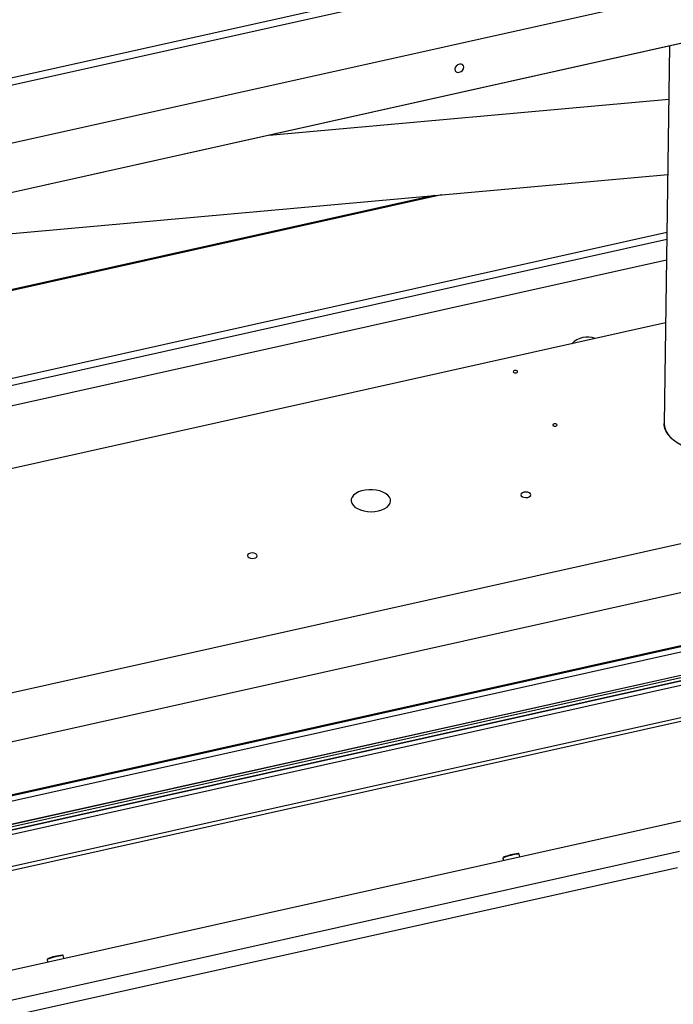
# Model space of a CAD drawing. Units: millimetres. Extents: x 20 to 410, y 10 to 287.
# Drawn here: x 333 to 346, y 131 to 151 of the extents above; entities that cross this region are included whole.
import ezdxf

# ---------------------------------------------------------------- set-up
doc = ezdxf.new("R2010")
doc.units = ezdxf.units.MM

msp = doc.modelspace()

# ---------------------------------------------------------------- linework, layer by layer
at = {"color": 7, "linetype": 'Continuous', "lineweight": 25}
for p, q in [((296.29147, 141.789876), (374.566663, 159.215762)), ((374.414646, 159.030014), (296.265009, 141.63208)), ((372.633053, 156.463372), (327.394649, 146.392247)), ((367.070304, 156.217956), (327.408226, 147.388251)), ((370.048001, 155.887879), (327.394649, 146.392247)), ((346.26148, 150.592444), (346.157277, 142.948151)), ((346.26148, 150.592444), (346.157277, 142.948151)), ((338.155947, 148.787963), (346.246789, 149.514763)), ((332.440829, 146.749238), (346.225971, 147.987557)), ((341.499312, 147.562961), (332.136688, 145.478623)), ((346.202389, 146.25759), (332.056065, 143.108288)), ((370.350343, 145.826775), (331.936558, 137.27497)), ((369.909516, 145.728637), (331.936558, 137.27497)), ((346.185099, 144.989196), (332.481489, 141.938453)), ((366.904665, 144.066705), (327.242587, 135.237001)), ((366.928264, 142.980319), (321.020598, 132.760201)), ((366.952997, 142.878613), (321.045332, 132.658495)), ((322.087898, 132.427176), (367.059905, 142.438995)), ((367.061953, 142.430576), (322.093171, 132.419475)), ((367.072945, 142.385374), (322.120698, 132.377954)), ((322.155761, 132.32182), (367.087696, 142.324718)), ((322.200355, 132.24506), (367.107694, 142.242482)), ((267.650598, 117.35536), (374.169812, 141.069024)), ((348.104378, 138.810336), (321.015833, 132.779794)), ((348.094243, 138.797953), (321.01817, 132.770187)), ((349.670484, 137.704227), (321.35144, 131.399746)), ((346.467614, 134.288286), (267.792148, 116.77329)), ((342.886444, 134.154971), (342.898061, 134.107202)), ((343.229999, 134.181099), (343.216815, 134.235312)), ((264.917397, 115.818722), (346.423568, 133.963898)), ((333.997672, 132.125768), (333.984488, 132.17998)), ((333.654117, 132.099639), (333.665733, 132.05187))]:
    msp.add_line(p, q, dxfattribs=at)
at = {"color": 8, "linetype": 'Continuous', "lineweight": 25}
for p, q in [((341.64766, 147.576287), (332.128439, 145.457087)), ((346.210004, 146.816177), (331.717339, 143.589771)), ((346.208046, 146.672592), (331.813241, 143.467972)), ((367.086963, 142.327732), (322.154065, 132.32462)), ((349.712131, 137.636455), (321.369214, 131.32666))]:
    msp.add_line(p, q, dxfattribs=at)
at = {"color": 7, "linetype": 'Continuous', "lineweight": 25, "flags": 128}
for points in [[(341.914656, 150.121231), (341.921251, 150.091032), (341.940897, 150.06856), (341.970604, 150.057236), (342.005848, 150.058783), (342.041265, 150.072967), (342.071462, 150.097627), (342.091842, 150.12901), (342.099303, 150.162337), (342.092708, 150.192535), (342.073062, 150.215007), (342.043355, 150.226332), (342.008111, 150.224784), (341.972694, 150.210601), (341.942497, 150.185941), (341.922117, 150.154558), (341.914656, 150.121231)], [(343.159983, 143.975072), (343.174242, 143.98027), (343.183758, 143.988149), (343.187081, 143.997511), (343.183706, 144.00693), (343.174147, 144.014972), (343.159859, 144.020413), (343.143017, 144.022425), (343.126185, 144.020701), (343.111926, 144.015504), (343.10241, 144.007624), (343.099087, 143.998262), (343.102462, 143.988843), (343.112021, 143.980801), (343.126309, 143.97536), (343.143152, 143.973348), (343.159983, 143.975072)], [(343.958859, 142.896576), (343.973118, 142.901773), (343.982633, 142.909653), (343.985957, 142.919015), (343.982582, 142.928434), (343.973022, 142.936476), (343.958734, 142.941917), (343.941892, 142.943929), (343.92506, 142.942205), (343.910801, 142.937007), (343.901286, 142.929128), (343.897962, 142.919766), (343.901337, 142.910347), (343.910896, 142.902305), (343.925185, 142.896863), (343.942027, 142.894852), (343.958859, 142.896576)], [(346.157277, 142.948151), (346.157543, 142.930374), (346.167429, 142.864437), (346.19121, 142.799484), (346.228551, 142.736427), (346.278928, 142.67615), (346.341634, 142.6195), (346.415788, 142.567273), (346.50035, 142.520201)], [(346.354161, 142.609754), (346.289325, 142.665665), (346.236673, 142.72535), (346.196942, 142.787971), (346.170691, 142.85265), (346.158288, 142.918478), (346.157277, 142.948151)], [(340.368104, 141.181508), (340.435217, 141.200815), (340.494352, 141.226921), (340.543371, 141.258881), (340.580503, 141.29554), (340.604405, 141.335575), (340.614215, 141.377537), (340.609577, 141.41991), (340.590659, 141.461163), (340.558145, 141.499804), (340.513209, 141.534438), (340.457476, 141.563812), (340.392961, 141.586864), (340.321995, 141.602762), (340.247142, 141.610931), (340.171109, 141.611075), (340.096643, 141.60319), (340.026436, 141.58756), (339.963025, 141.564751), (339.908703, 141.535586), (339.865431, 141.50112), (339.834775, 141.462599), (339.817842, 141.421414), (339.815244, 141.379055), (339.827076, 141.337051), (339.852909, 141.296923), (339.89181, 141.260118), (339.942373, 141.227969), (340.002771, 141.201637), (340.07082, 141.182073), (340.144061, 141.169985), (340.219847, 141.165809), (340.295438, 141.169697), (340.368104, 141.181508)], [(340.368104, 141.181508), (340.435217, 141.200815), (340.494352, 141.226921), (340.543371, 141.258881), (340.580503, 141.29554), (340.604405, 141.335575), (340.614215, 141.377537), (340.609577, 141.41991), (340.590659, 141.461163), (340.558145, 141.499804), (340.513209, 141.534438), (340.457476, 141.563812), (340.392961, 141.586864), (340.321995, 141.602762), (340.247142, 141.610931), (340.171109, 141.611075), (340.096643, 141.60319), (340.026436, 141.58756), (339.963025, 141.564751), (339.908703, 141.535586), (339.865431, 141.50112), (339.834775, 141.462599), (339.817842, 141.421414), (339.815244, 141.379055), (339.827076, 141.337051), (339.852909, 141.296923), (339.89181, 141.260118), (339.942373, 141.227969), (340.002771, 141.201637), (340.07082, 141.182073), (340.144061, 141.169985), (340.219847, 141.165809), (340.295438, 141.169697), (340.368104, 141.181508)], [(343.391291, 141.455893), (343.423698, 141.467705), (343.445325, 141.485613), (343.452877, 141.50689), (343.445207, 141.528297), (343.423482, 141.546575), (343.391008, 141.558941), (343.352731, 141.563513), (343.314476, 141.559594), (343.282069, 141.547782), (343.260443, 141.529874), (343.25289, 141.508597), (343.260561, 141.48719), (343.282286, 141.468912), (343.31476, 141.456546), (343.353037, 141.451974), (343.391291, 141.455893)], [(337.851895, 140.222694), (337.884302, 140.234506), (337.905928, 140.252414), (337.913481, 140.273691), (337.905811, 140.295098), (337.884085, 140.313376), (337.851612, 140.325742), (337.813334, 140.330314), (337.77508, 140.326395), (337.742673, 140.314583), (337.721047, 140.296675), (337.713494, 140.275398), (337.721164, 140.253991), (337.74289, 140.235713), (337.775363, 140.223347), (337.813641, 140.218775), (337.851895, 140.222694)]]:
    msp.add_lwpolyline(points, dxfattribs=at)
at = {"color": 7, "linetype": 'Continuous', "lineweight": 25}
for centre, radius, start, end in [((344.598375, 144.276402), 0.425947, 68.0333954, 137.068019), ((343.343075, 133.011866), 1.241849, 96.7469722, 111.1188197), ((334.110748, 130.956534), 1.241849, 96.7469722, 111.1188197)]:
    msp.add_arc(centre, radius, start, end, dxfattribs=at)
at = {"color": 8, "linetype": 'Continuous', "lineweight": 25}
for centre in [(343.312106, 133.124036), (334.079779, 131.068705)]:
    msp.add_arc(centre, 1.115354, 94.9010677, 112.4352293, dxfattribs=at)
at = {"color": 7, "linetype": 'Continuous', "lineweight": 25}
for points, knots in [([(342.889366, 134.16627), (342.888699, 134.165495), (342.88726, 134.163822), (342.885649, 134.159309), (342.886417, 134.156374), (342.886687, 134.155343)], [0, 0, 0, 0, 0.359334925, 0.775109677, 1, 1, 1, 1]), ([(343.216547, 134.235248), (343.216223, 134.236525), (343.21547, 134.239489), (343.212177, 134.242611), (343.208706, 134.244444), (343.204923, 134.245351), (343.202332, 134.24549), (343.200266, 134.245475), (343.199809, 134.245471)], [0, 0, 0, 0, 0.105936289, 0.245974166, 0.382498542, 0.557276277, 0.902212434, 1, 1, 1, 1]), ([(333.98422, 132.179916), (333.983896, 132.181193), (333.983143, 132.184158), (333.979849, 132.18728), (333.976379, 132.189112), (333.972596, 132.19002), (333.970005, 132.190158), (333.967938, 132.190143), (333.967482, 132.19014)], [0, 0, 0, 0, 0.105936289, 0.245974166, 0.382498542, 0.557276277, 0.902212434, 1, 1, 1, 1]), ([(333.657039, 132.110939), (333.656372, 132.110163), (333.654933, 132.10849), (333.653321, 132.103977), (333.65409, 132.101042), (333.65436, 132.100012)], [0, 0, 0, 0, 0.359334925, 0.775109677, 1, 1, 1, 1])]:
    msp.add_open_spline(points, degree=3, knots=knots, dxfattribs=at)

doc.saveas('drawing.dxf')
